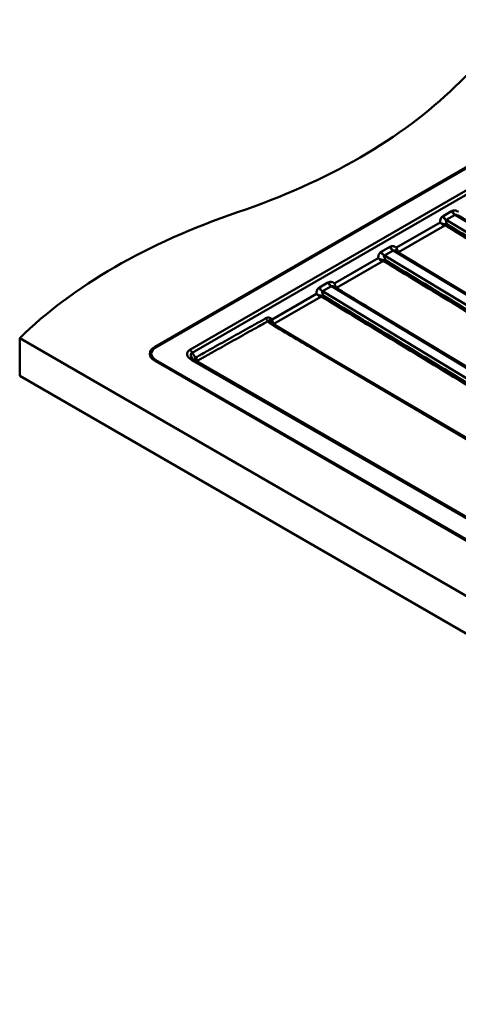
# Paper-space layout 'ISO_6' of a CAD drawing. Units: millimetres. Extents: x 0 to 2100, y 0 to 2970.
# Drawn here: x 719 to 1003, y 1331 to 1970 of the extents above; entities that cross this region are included whole.
import ezdxf

# ---------------------------------------------------------------- set-up
doc = ezdxf.new("R2010")
doc.units = ezdxf.units.MM
doc.header["$LTSCALE"] = 10
doc.layers.add('Visible Edges(ISO)', color=7, linetype='Continuous', lineweight=50)
doc.layers.add('Visible Tangent Edges(ISO)', color=7, linetype='Continuous', lineweight=50)

psp = doc.layouts.new('ISO_6')

# ---------------------------------------------------------------- linework, layer by layer
at = {"layer": 'Visible Edges(ISO)'}
for p, q in [((806.26, 1757.58), (1152.74, 1957.62)), ((806.97, 1757.17), (1153.45, 1957.21)), ((1292.79, 1667.8), (1003.42, 1842.78)), ((1252.63, 1644.61), (963.26, 1819.59)), ((1212.46, 1621.42), (923.1, 1796.4)), ((718.58, 1763.29), (718.58, 1738.8)), ((718.58, 1763.29), (1425.69, 1355.04)), ((804.04, 1753.09), (804.04, 1752.31)), ((912.27, 1755.01), (1149.36, 1615.66)), ((1400.23, 1405.67), (806.26, 1748.59)), ((1400.94, 1406.07), (806.97, 1749)), ((806.97, 1748.23), (1400.94, 1405.3)), ((1398.52, 1422.03), (831.93, 1749.15)), ((718.58, 1738.8), (1425.69, 1330.55))]:
    psp.add_line(p, q, dxfattribs=at)
for centre, major_axis, start_param, end_param in [((1345.99, 1809.3), (-400, 0), 5.245107, 5.750467), ((656.85, 2043.88), (-400, 0), 2.103514, 2.608875), ((1063.15, 1646), (-400, 0), 5.245107, 5.750467), ((814.04, 1753.09), (-11, 0), 5.497787, 7.068583), ((814.04, 1753.09), (-10, 0), 5.497787, 7.068583), ((814.04, 1752.11), (-11, 0), 5.589194, 6.20597), ((814.04, 1752.31), (-10, 0), 0, 0.785398)]:
    psp.add_ellipse(centre, major_axis=major_axis, ratio=0.57735, start_param=start_param, end_param=end_param, dxfattribs=at)
for points, knots in [([(882.01, 1773.1), (882.03, 1773.08), (882.04, 1773.06), (882.07, 1773.02), (882.08, 1773), (882.12, 1772.96), (882.14, 1772.94), (882.18, 1772.9), (882.2, 1772.87), (882.24, 1772.83), (882.26, 1772.8), (882.29, 1772.78)], [0.7651088, 0.7651088, 0.7651088, 0.7651088, 0.7968739, 0.7968739, 0.828639, 0.828639, 0.860404, 0.860404, 0.8921691, 0.8921691, 0.9239342, 0.9239342, 0.9239342, 0.9239342]), ([(882.29, 1772.78), (882.32, 1772.75), (882.35, 1772.72), (882.42, 1772.66), (882.46, 1772.63), (882.54, 1772.56), (882.58, 1772.53), (882.67, 1772.47), (882.72, 1772.43), (882.82, 1772.37), (882.88, 1772.33), (882.93, 1772.3)], [0, 0, 0, 0, 0.0335829, 0.0335829, 0.0671658, 0.0671658, 0.1007487, 0.1007487, 0.1343316, 0.1343316, 0.1679145, 0.1679145, 0.1679145, 0.1679145]), ([(882.93, 1772.3), (884.88, 1771.15), (886.84, 1769.99), (890.74, 1767.68), (892.7, 1766.53), (896.61, 1764.22), (898.57, 1763.07), (902.48, 1760.77), (904.44, 1759.61), (908.35, 1757.31), (910.31, 1756.16), (912.27, 1755.01)], [0, 0, 0, 0, 0.83126, 0.83126, 1.662521, 1.662521, 2.493781, 2.493781, 3.325042, 3.325042, 4.156302, 4.156302, 4.156302, 4.156302]), ([(830.35, 1750.44), (830.38, 1750.39), (830.44, 1750.32), (830.57, 1750.18), (830.64, 1750.09), (830.83, 1749.92), (830.94, 1749.83), (831.18, 1749.64), (831.31, 1749.54), (831.6, 1749.35), (831.76, 1749.25), (831.93, 1749.15)], [0.773164, 0.773164, 0.773164, 0.773164, 0.8653851, 0.8653851, 0.9576062, 0.9576062, 1.0498273, 1.0498273, 1.1420483, 1.1420483, 1.2342694, 1.2342694, 1.2342694, 1.2342694])]:
    psp.add_open_spline(points, degree=3, knots=knots, dxfattribs=at)
at = {"layer": 'Visible Tangent Edges(ISO)'}
for p, q in [((1156.25, 1944.45), (829.06, 1755.55)), ((830.69, 1753.74), (1157.87, 1942.64)), ((999.11, 1845.66), (993.65, 1842.5)), ((995.62, 1840.05), (1001.34, 1843.35)), ((1001.34, 1843.35), (1291.81, 1667.7)), ((991.59, 1838.31), (963.38, 1822.02)), ((964.54, 1819.11), (994.62, 1836.47)), ((1286.2, 1664.46), (995.62, 1840.05)), ((958.95, 1822.47), (953.48, 1819.32)), ((955.46, 1816.87), (961.18, 1820.17)), ((1246.04, 1641.27), (955.46, 1816.87)), ((961.18, 1820.17), (1251.65, 1644.52)), ((951.43, 1815.12), (923.22, 1798.83)), ((924.38, 1795.92), (954.46, 1813.29)), ((918.79, 1799.28), (913.32, 1796.13)), ((911.27, 1791.93), (882.56, 1775.36)), ((915.3, 1793.68), (921.01, 1796.98)), ((1205.87, 1618.09), (915.3, 1793.68)), ((921.01, 1796.98), (1211.49, 1621.33)), ((883.75, 1772.46), (914.29, 1790.1)), ((882.56, 1775.36), (882.35, 1775.65)), ((912.06, 1755.13), (884.5, 1771.73)), ((806.26, 1756.71), (806.26, 1757.58)), ((832.87, 1750.63), (830.69, 1753.74)), ((911.28, 1754.91), (1148.02, 1615.78)), ((806.97, 1749), (806.97, 1748.23)), ((830.43, 1749), (1397.02, 1421.88))]:
    psp.add_line(p, q, dxfattribs=at)
for centre, major_axis, ratio, start_param, end_param in [((995.51, 1843.17), (2.22, -3.31), 0.572498, 4.586229, 5.436154), ((996.06, 1843.49), (-1.55, 3.71), 0.648347, 1.565769, 2.414933), ((1001.04, 1846.37), (2.33, -3.27), 0.496779, 4.576772, 5.425936), ((1001.58, 1846.67), (-1.76, 3.58), 0.580415, 1.522959, 2.372884), ((1001.31, 1841.78), (-1.01, -1.67), 0.563726, 3.896759, 3.938555), ((994.64, 1837.28), (-0.241, -0.97), 0.286461, 0.665929, 1.5155), ((995.59, 1838.48), (1.01, 1.67), 0.563522, 0.796789, 0.838585), ((996.1, 1836.65), (0.519, 0.855), 0.562736, 3.939696, 5.170862), ((961.42, 1823.48), (-1.76, 3.58), 0.580415, 1.522959, 2.372884), ((955.35, 1819.98), (2.22, -3.31), 0.572498, 4.586229, 5.436154), ((955.89, 1820.31), (-1.55, 3.71), 0.648347, 1.565769, 2.414933), ((955.43, 1815.29), (1.01, 1.67), 0.563522, 0.796789, 0.838585), ((960.87, 1823.18), (2.33, -3.27), 0.496779, 4.576772, 5.425936), ((961.14, 1818.59), (-1.01, -1.67), 0.563726, 3.896759, 3.938555), ((964.56, 1819.91), (-0.834, -0.551), 0.745629, 0.475833, 1.093536), ((965.59, 1819.03), (0.518, 0.855), 0.562113, 3.900144, 3.939171), ((954.48, 1814.09), (-0.241, -0.97), 0.286461, 0.665929, 1.5155), ((955.94, 1813.46), (0.519, 0.855), 0.562736, 3.939696, 5.170862), ((920.71, 1799.99), (2.33, -3.27), 0.496779, 4.576772, 5.425936), ((921.25, 1800.29), (-1.76, 3.58), 0.580415, 1.522959, 2.372884), ((920.98, 1795.4), (-1.01, -1.67), 0.563726, 3.896759, 3.938555), ((915.19, 1796.79), (2.22, -3.31), 0.572498, 4.586229, 5.436154), ((915.73, 1797.12), (-1.55, 3.71), 0.648347, 1.565769, 2.414933), ((914.31, 1790.9), (0.241, 0.97), 0.286461, 3.807522, 4.657093), ((915.26, 1792.1), (1.01, 1.67), 0.563522, 0.796789, 0.838585), ((924.4, 1796.73), (-0.834, -0.551), 0.745629, 0.475833, 1.093536), ((925.42, 1795.85), (0.518, 0.855), 0.562113, 3.900144, 3.939171), ((915.77, 1790.27), (0.519, 0.855), 0.562736, 3.939696, 5.170862), ((887.49, 1773.93), (-7.54, 1.31), 0.474214, 0.255001, 0.599653), ((880.88, 1771.36), (1.4, 1.42), 0.698851, 0, 0.939605), ((887.46, 1772.29), (-5.88, 2.68), 0.412202, 5.924068, 6.894008), ((881.91, 1770.58), (1.02, 1.72), 0.574071, 0, 0.782759), ((837.25, 1751.76), (-9.97, 1.58), 0.480032, 5.747857, 7.179075), ((829.06, 1753.1), (-1.5, 2.6), 0.57735, 4.625123, 5.497787), ((837.25, 1749.31), (-7.48, 3.63), 0.406107, 5.944718, 6.914832), ((911.25, 1753.28), (1.01, 1.72), 0.572141, 0, 0.781123), ((830.43, 1746.55), (1.5, 2.6), 0.57735, 0, 0.785398)]:
    psp.add_ellipse(centre, major_axis=major_axis, ratio=ratio, start_param=start_param, end_param=end_param, dxfattribs=at)
for points, knots in [([(993.35, 1842.32), (993.21, 1842.23), (993.07, 1842.12), (992.74, 1841.8), (992.56, 1841.58), (992.2, 1841.02), (992.04, 1840.67), (991.78, 1839.91), (991.7, 1839.49), (991.62, 1838.82), (991.6, 1838.56), (991.59, 1838.31)], [4.3513795, 4.3513795, 4.3513795, 4.3513795, 4.4144825, 4.4144825, 4.5154473, 4.5154473, 4.6441807, 4.6441807, 4.77939, 4.77939, 4.8575299, 4.8575299, 4.8575299, 4.8575299]), ([(993.65, 1842.5), (993.62, 1842.49), (993.6, 1842.48), (993.55, 1842.45), (993.52, 1842.43), (993.5, 1842.42), (993.47, 1842.4), (993.45, 1842.38), (993.4, 1842.35), (993.38, 1842.34), (993.35, 1842.32)], [-0.04242511, -0.04242511, -0.04242511, -0.04242511, -0.03181883, -0.03181883, -0.02121255, -0.02121255, -0.02121255, -0.01060628, -0.01060628, 0, 0, 0, 0]), ([(995.57, 1840.02), (995.47, 1840.09), (995.36, 1840.17), (995.07, 1840.41), (994.89, 1840.59), (994.68, 1840.82), (994.48, 1841.05), (994.27, 1841.34), (993.91, 1841.92), (993.76, 1842.22), (993.65, 1842.5)], [0, 0, 0, 0, 0.01060628, 0.01060628, 0.02121255, 0.02121255, 0.02121255, 0.03181883, 0.03181883, 0.04242511, 0.04242511, 0.04242511, 0.04242511]), ([(999.42, 1845.82), (999.39, 1845.81), (999.37, 1845.8), (999.32, 1845.77), (999.29, 1845.76), (999.27, 1845.74), (999.24, 1845.73), (999.22, 1845.72), (999.18, 1845.7), (999.17, 1845.69), (999.14, 1845.68), (999.13, 1845.67), (999.11, 1845.66)], [-0.04224418, -0.04224418, -0.04224418, -0.04224418, -0.03163793, -0.03163793, -0.02103168, -0.02103168, -0.02103168, -0.01042543, -0.01042543, -0.0051223, -0.0051223, 0.00018082, 0.00018082, 0.00018082, 0.00018082]), ([(999.11, 1845.66), (999.2, 1845.53), (999.28, 1845.4), (999.47, 1845.13), (999.58, 1845), (999.9, 1844.59), (1000.15, 1844.33), (1000.39, 1844.11), (1000.62, 1843.9), (1000.83, 1843.74), (1001.16, 1843.51), (1001.29, 1843.44), (1001.4, 1843.39)], [-0.00018082, -0.00018082, -0.00018082, -0.00018082, 0.0051223, 0.0051223, 0.01042543, 0.01042543, 0.02103168, 0.02103168, 0.02103168, 0.03163793, 0.03163793, 0.04224418, 0.04224418, 0.04224418, 0.04224418]), ([(1003.55, 1845.21), (1003.34, 1845.34), (1003.14, 1845.46), (1002.52, 1845.78), (1002.1, 1845.94), (1001.39, 1846.1), (1001.1, 1846.13), (1000.51, 1846.14), (1000.2, 1846.1), (999.73, 1845.96), (999.57, 1845.9), (999.42, 1845.82)], [-4.8547154, -4.8547154, -4.8547154, -4.8547154, -4.7769877, -4.7769877, -4.6256148, -4.6256148, -4.5241867, -4.5241867, -4.4117135, -4.4117135, -4.3486105, -4.3486105, -4.3486105, -4.3486105]), ([(1001.4, 1843.39), (1001.45, 1843.41), (1001.51, 1843.42), (1001.7, 1843.45), (1001.84, 1843.44), (1002.13, 1843.38), (1002.28, 1843.34), (1002.67, 1843.19), (1002.92, 1843.07), (1003.25, 1842.88), (1003.34, 1842.83), (1003.42, 1842.78)], [4.3486105, 4.3486105, 4.3486105, 4.3486105, 4.4117135, 4.4117135, 4.5241867, 4.5241867, 4.6256148, 4.6256148, 4.7769877, 4.7769877, 4.826942, 4.826942, 4.826942, 4.826942]), ([(994.9, 1837.16), (994.65, 1837.19), (994.38, 1837.23), (993.71, 1837.37), (993.29, 1837.49), (992.43, 1837.83), (991.99, 1838.05), (991.59, 1838.31)], [0, 0, 0, 0, 0.0634644, 0.0634644, 0.1650074, 0.1650074, 0.2855147, 0.2855147, 0.2855147, 0.2855147]), ([(991.59, 1838.31), (991.94, 1837.97), (992.34, 1837.65), (993.12, 1837.13), (993.5, 1836.92), (994.13, 1836.64), (994.38, 1836.55), (994.62, 1836.47)], [-0.2855147, -0.2855147, -0.2855147, -0.2855147, -0.1650074, -0.1650074, -0.0634644, -0.0634644, 0, 0, 0, 0]), ([(994.62, 1836.47), (994.87, 1836.41), (995.1, 1836.33), (995.59, 1836.12), (995.85, 1835.99), (996.08, 1835.85)], [-0.1794855, -0.1794855, -0.1794855, -0.1794855, -0.1005099, -0.1005099, 0, 0, 0, 0]), ([(996.76, 1836.77), (996.47, 1836.86), (996.15, 1836.95), (995.52, 1837.07), (995.22, 1837.12), (994.9, 1837.16)], [0, 0, 0, 0, 0.1005099, 0.1005099, 0.1794855, 0.1794855, 0.1794855, 0.1794855]), ([(996.76, 1836.77), (996.69, 1836.86), (996.62, 1836.95), (996.4, 1837.25), (996.26, 1837.45), (995.93, 1837.97), (995.76, 1838.28), (995.53, 1838.78), (995.46, 1838.98), (995.38, 1839.33), (995.36, 1839.49), (995.38, 1839.73), (995.41, 1839.82), (995.49, 1839.95), (995.52, 1839.99), (995.57, 1840.02)], [-5.1493918, -5.1493918, -5.1493918, -5.1493918, -5.0940812, -5.0940812, -4.9718644, -4.9718644, -4.77939, -4.77939, -4.6441807, -4.6441807, -4.5154473, -4.5154473, -4.4144825, -4.4144825, -4.3513795, -4.3513795, -4.3513795, -4.3513795]), ([(996.08, 1835.85), (1029.45, 1815.58), (1062.82, 1795.31), (1147.09, 1744.14), (1197.98, 1713.25), (1248.89, 1682.36)], [-42.839063, -42.839063, -42.839063, -42.839063, -28.670507, -28.670507, -7.065867, -7.065867, -7.065867, -7.065867]), ([(1249.61, 1683.5), (1198.7, 1714.35), (1147.8, 1745.2), (1063.52, 1796.29), (1030.14, 1816.53), (996.76, 1836.77)], [7.065867, 7.065867, 7.065867, 7.065867, 28.670507, 28.670507, 42.839063, 42.839063, 42.839063, 42.839063]), ([(959.26, 1822.64), (959.23, 1822.62), (959.2, 1822.61), (959.15, 1822.58), (959.13, 1822.57), (959.1, 1822.56), (959.08, 1822.54), (959.05, 1822.53), (959.01, 1822.51), (959, 1822.5), (958.98, 1822.49), (958.96, 1822.48), (958.95, 1822.47)], [-0.04224414, -0.04224414, -0.04224414, -0.04224414, -0.03163789, -0.03163789, -0.02103165, -0.02103165, -0.02103165, -0.0104254, -0.0104254, -0.00512228, -0.00512228, 0.00018084, 0.00018084, 0.00018084, 0.00018084]), ([(963.38, 1822.02), (963.18, 1822.15), (962.97, 1822.28), (962.36, 1822.59), (961.94, 1822.75), (961.22, 1822.91), (960.94, 1822.95), (960.34, 1822.95), (960.03, 1822.91), (959.57, 1822.77), (959.41, 1822.71), (959.26, 1822.64)], [-4.8547154, -4.8547154, -4.8547154, -4.8547154, -4.7769877, -4.7769877, -4.6256148, -4.6256148, -4.5241867, -4.5241867, -4.4117135, -4.4117135, -4.3486105, -4.3486105, -4.3486105, -4.3486105]), ([(953.19, 1819.13), (953.05, 1819.04), (952.91, 1818.93), (952.58, 1818.61), (952.4, 1818.39), (952.04, 1817.83), (951.87, 1817.48), (951.62, 1816.72), (951.53, 1816.3), (951.45, 1815.63), (951.44, 1815.37), (951.43, 1815.12)], [4.3513795, 4.3513795, 4.3513795, 4.3513795, 4.4144825, 4.4144825, 4.5154473, 4.5154473, 4.6441807, 4.6441807, 4.77939, 4.77939, 4.8575299, 4.8575299, 4.8575299, 4.8575299]), ([(953.48, 1819.32), (953.47, 1819.31), (953.46, 1819.3), (953.43, 1819.29), (953.42, 1819.28), (953.38, 1819.26), (953.36, 1819.24), (953.34, 1819.23), (953.31, 1819.21), (953.29, 1819.2), (953.24, 1819.17), (953.21, 1819.15), (953.19, 1819.13)], [-0.04242494, -0.04242494, -0.04242494, -0.04242494, -0.03712183, -0.03712183, -0.03181871, -0.03181871, -0.02121247, -0.02121247, -0.02121247, -0.01060624, -0.01060624, 0, 0, 0, 0]), ([(955.4, 1816.83), (955.31, 1816.9), (955.2, 1816.98), (954.91, 1817.23), (954.72, 1817.4), (954.52, 1817.63), (954.32, 1817.86), (954.1, 1818.15), (953.84, 1818.59), (953.76, 1818.74), (953.61, 1819.03), (953.54, 1819.17), (953.48, 1819.32)], [0, 0, 0, 0, 0.01060624, 0.01060624, 0.02121247, 0.02121247, 0.02121247, 0.03181871, 0.03181871, 0.03712183, 0.03712183, 0.04242494, 0.04242494, 0.04242494, 0.04242494]), ([(956.6, 1813.58), (956.53, 1813.67), (956.46, 1813.76), (956.24, 1814.06), (956.1, 1814.27), (955.77, 1814.78), (955.59, 1815.09), (955.37, 1815.59), (955.3, 1815.79), (955.21, 1816.14), (955.2, 1816.3), (955.22, 1816.54), (955.25, 1816.63), (955.32, 1816.76), (955.36, 1816.8), (955.4, 1816.83)], [-5.1493918, -5.1493918, -5.1493918, -5.1493918, -5.0940812, -5.0940812, -4.9718644, -4.9718644, -4.77939, -4.77939, -4.6441807, -4.6441807, -4.5154473, -4.5154473, -4.4144825, -4.4144825, -4.3513795, -4.3513795, -4.3513795, -4.3513795]), ([(958.95, 1822.47), (959.03, 1822.34), (959.12, 1822.21), (959.31, 1821.94), (959.41, 1821.81), (959.74, 1821.41), (959.99, 1821.14), (960.22, 1820.92), (960.46, 1820.71), (960.67, 1820.55), (961, 1820.33), (961.13, 1820.25), (961.23, 1820.2)], [-0.00018084, -0.00018084, -0.00018084, -0.00018084, 0.00512228, 0.00512228, 0.0104254, 0.0104254, 0.02103165, 0.02103165, 0.02103165, 0.03163789, 0.03163789, 0.04224414, 0.04224414, 0.04224414, 0.04224414]), ([(961.23, 1820.2), (961.29, 1820.22), (961.35, 1820.24), (961.54, 1820.26), (961.68, 1820.25), (961.96, 1820.19), (962.11, 1820.15), (962.5, 1820), (962.75, 1819.88), (963.09, 1819.69), (963.18, 1819.64), (963.26, 1819.59)], [4.3486105, 4.3486105, 4.3486105, 4.3486105, 4.4117135, 4.4117135, 4.5241867, 4.5241867, 4.6256148, 4.6256148, 4.7769877, 4.7769877, 4.826942, 4.826942, 4.826942, 4.826942]), ([(963.38, 1822.02), (963.37, 1821.53), (963.39, 1821.06), (963.49, 1820.29), (963.56, 1819.97), (963.71, 1819.52), (963.77, 1819.37), (963.85, 1819.24)], [-0.0008826, -0.0008826, -0.0008826, -0.0008826, 0.1195896, 0.1195896, 0.2211541, 0.2211541, 0.2833618, 0.2833618, 0.2833618, 0.2833618]), ([(964.54, 1819.11), (964.42, 1819.25), (964.3, 1819.42), (964.02, 1819.9), (963.87, 1820.24), (963.59, 1821.05), (963.46, 1821.53), (963.38, 1822.02)], [-0.2846318, -0.2846318, -0.2846318, -0.2846318, -0.2211541, -0.2211541, -0.1195896, -0.1195896, 0.0008826, 0.0008826, 0.0008826, 0.0008826]), ([(965.57, 1818.23), (965.33, 1818.37), (965.11, 1818.53), (964.77, 1818.82), (964.64, 1818.96), (964.54, 1819.11)], [-0.1794856, -0.1794856, -0.1794856, -0.1794856, -0.0786962, -0.0786962, 0, 0, 0, 0]), ([(954.74, 1813.97), (954.48, 1814), (954.22, 1814.04), (953.54, 1814.18), (953.13, 1814.3), (952.27, 1814.64), (951.82, 1814.86), (951.43, 1815.12)], [0, 0, 0, 0, 0.0634644, 0.0634644, 0.1650074, 0.1650074, 0.2855147, 0.2855147, 0.2855147, 0.2855147]), ([(951.43, 1815.12), (951.78, 1814.78), (952.18, 1814.46), (952.96, 1813.94), (953.34, 1813.74), (953.97, 1813.46), (954.22, 1813.36), (954.46, 1813.29)], [-0.2855147, -0.2855147, -0.2855147, -0.2855147, -0.1650074, -0.1650074, -0.0634644, -0.0634644, 0, 0, 0, 0]), ([(954.46, 1813.29), (954.7, 1813.22), (954.94, 1813.14), (955.43, 1812.94), (955.68, 1812.8), (955.92, 1812.66)], [-0.1794855, -0.1794855, -0.1794855, -0.1794855, -0.1005099, -0.1005099, 0, 0, 0, 0]), ([(956.6, 1813.58), (956.31, 1813.67), (955.99, 1813.76), (955.36, 1813.88), (955.06, 1813.93), (954.74, 1813.97)], [0, 0, 0, 0, 0.1005099, 0.1005099, 0.1794855, 0.1794855, 0.1794855, 0.1794855]), ([(955.92, 1812.66), (989.29, 1792.39), (1022.66, 1772.12), (1106.92, 1720.96), (1157.82, 1690.06), (1208.73, 1659.17)], [-42.839063, -42.839063, -42.839063, -42.839063, -28.670546, -28.670546, -7.065867, -7.065867, -7.065867, -7.065867]), ([(1209.45, 1660.31), (1158.54, 1691.16), (1107.63, 1722.01), (1023.35, 1773.1), (989.97, 1793.34), (956.6, 1813.58)], [7.065867, 7.065867, 7.065867, 7.065867, 28.670546, 28.670546, 42.839063, 42.839063, 42.839063, 42.839063]), ([(919.09, 1799.45), (919.07, 1799.43), (919.04, 1799.42), (918.99, 1799.4), (918.96, 1799.38), (918.94, 1799.37), (918.91, 1799.35), (918.89, 1799.34), (918.85, 1799.32), (918.84, 1799.31), (918.81, 1799.3), (918.8, 1799.29), (918.79, 1799.28)], [-0.04224414, -0.04224414, -0.04224414, -0.04224414, -0.0316379, -0.0316379, -0.02103167, -0.02103167, -0.02103167, -0.01042543, -0.01042543, -0.00512231, -0.00512231, 0.0001808, 0.0001808, 0.0001808, 0.0001808]), ([(918.79, 1799.28), (918.87, 1799.15), (918.96, 1799.02), (919.15, 1798.75), (919.25, 1798.62), (919.58, 1798.22), (919.83, 1797.95), (920.06, 1797.74), (920.3, 1797.52), (920.5, 1797.36), (920.83, 1797.14), (920.96, 1797.07), (921.07, 1797.01)], [-0.0001808, -0.0001808, -0.0001808, -0.0001808, 0.00512231, 0.00512231, 0.01042543, 0.01042543, 0.02103167, 0.02103167, 0.02103167, 0.0316379, 0.0316379, 0.04224414, 0.04224414, 0.04224414, 0.04224414]), ([(923.22, 1798.83), (923.02, 1798.97), (922.81, 1799.09), (922.19, 1799.4), (921.77, 1799.56), (921.06, 1799.72), (920.77, 1799.76), (920.18, 1799.76), (919.87, 1799.72), (919.41, 1799.58), (919.25, 1799.52), (919.09, 1799.45)], [-4.8547154, -4.8547154, -4.8547154, -4.8547154, -4.7769877, -4.7769877, -4.6256148, -4.6256148, -4.5241867, -4.5241867, -4.4117135, -4.4117135, -4.3486105, -4.3486105, -4.3486105, -4.3486105]), ([(921.07, 1797.01), (921.12, 1797.03), (921.18, 1797.05), (921.37, 1797.07), (921.51, 1797.06), (921.8, 1797), (921.95, 1796.96), (922.34, 1796.81), (922.59, 1796.69), (922.93, 1796.5), (923.01, 1796.45), (923.1, 1796.4)], [4.3486105, 4.3486105, 4.3486105, 4.3486105, 4.4117135, 4.4117135, 4.5241867, 4.5241867, 4.6256148, 4.6256148, 4.7769877, 4.7769877, 4.826942, 4.826942, 4.826942, 4.826942]), ([(923.22, 1798.83), (923.21, 1798.34), (923.23, 1797.87), (923.33, 1797.1), (923.39, 1796.78), (923.54, 1796.33), (923.61, 1796.18), (923.68, 1796.05)], [-0.0008826, -0.0008826, -0.0008826, -0.0008826, 0.1195896, 0.1195896, 0.2211541, 0.2211541, 0.2833618, 0.2833618, 0.2833618, 0.2833618]), ([(924.38, 1795.92), (924.26, 1796.07), (924.14, 1796.23), (923.86, 1796.71), (923.71, 1797.05), (923.42, 1797.86), (923.3, 1798.34), (923.22, 1798.83)], [-0.2846318, -0.2846318, -0.2846318, -0.2846318, -0.2211541, -0.2211541, -0.1195896, -0.1195896, 0.0008826, 0.0008826, 0.0008826, 0.0008826]), ([(913.03, 1795.94), (912.88, 1795.85), (912.75, 1795.74), (912.41, 1795.42), (912.23, 1795.2), (911.87, 1794.64), (911.71, 1794.29), (911.46, 1793.53), (911.37, 1793.11), (911.29, 1792.44), (911.27, 1792.19), (911.27, 1791.93)], [4.3513795, 4.3513795, 4.3513795, 4.3513795, 4.4144825, 4.4144825, 4.5154473, 4.5154473, 4.6441807, 4.6441807, 4.77939, 4.77939, 4.8575299, 4.8575299, 4.8575299, 4.8575299]), ([(911.27, 1791.93), (911.58, 1791.63), (911.93, 1791.34), (912.92, 1790.66), (913.62, 1790.31), (914.29, 1790.1)], [-0.2855147, -0.2855147, -0.2855147, -0.2855147, -0.1778529, -0.1778529, 0, 0, 0, 0]), ([(914.58, 1790.78), (913.86, 1790.86), (913.11, 1791.05), (912.01, 1791.5), (911.62, 1791.7), (911.27, 1791.93)], [0, 0, 0, 0, 0.1778529, 0.1778529, 0.2855147, 0.2855147, 0.2855147, 0.2855147]), ([(913.32, 1796.13), (913.31, 1796.12), (913.3, 1796.11), (913.27, 1796.1), (913.26, 1796.09), (913.22, 1796.07), (913.2, 1796.05), (913.17, 1796.04), (913.15, 1796.02), (913.12, 1796.01), (913.07, 1795.98), (913.05, 1795.96), (913.03, 1795.94)], [-0.04242483, -0.04242483, -0.04242483, -0.04242483, -0.03712172, -0.03712172, -0.03181862, -0.03181862, -0.02121241, -0.02121241, -0.02121241, -0.01060621, -0.01060621, 0, 0, 0, 0]), ([(915.24, 1793.64), (915.15, 1793.71), (915.04, 1793.79), (914.75, 1794.04), (914.56, 1794.21), (914.36, 1794.44), (914.15, 1794.68), (913.94, 1794.96), (913.67, 1795.4), (913.59, 1795.55), (913.44, 1795.84), (913.38, 1795.98), (913.32, 1796.13)], [0, 0, 0, 0, 0.01060621, 0.01060621, 0.02121241, 0.02121241, 0.02121241, 0.03181862, 0.03181862, 0.03712172, 0.03712172, 0.04242483, 0.04242483, 0.04242483, 0.04242483]), ([(916.44, 1790.39), (916.15, 1790.48), (915.84, 1790.56), (915.22, 1790.69), (914.91, 1790.74), (914.58, 1790.78)], [0, 0, 0, 0, 0.0978585, 0.0978585, 0.1794829, 0.1794829, 0.1794829, 0.1794829]), ([(916.44, 1790.39), (916.36, 1790.48), (916.29, 1790.58), (916.07, 1790.87), (915.93, 1791.08), (915.6, 1791.59), (915.43, 1791.91), (915.21, 1792.41), (915.14, 1792.6), (915.05, 1792.95), (915.03, 1793.11), (915.06, 1793.35), (915.08, 1793.44), (915.16, 1793.57), (915.2, 1793.61), (915.24, 1793.64)], [-5.1493918, -5.1493918, -5.1493918, -5.1493918, -5.0940812, -5.0940812, -4.9718644, -4.9718644, -4.77939, -4.77939, -4.6441807, -4.6441807, -4.5154473, -4.5154473, -4.4144825, -4.4144825, -4.3513795, -4.3513795, -4.3513795, -4.3513795]), ([(925.4, 1795.04), (925.17, 1795.18), (924.95, 1795.34), (924.61, 1795.64), (924.48, 1795.77), (924.38, 1795.92)], [-0.1794856, -0.1794856, -0.1794856, -0.1794856, -0.0786962, -0.0786962, 0, 0, 0, 0]), ([(914.29, 1790.1), (914.55, 1790.03), (914.79, 1789.95), (915.28, 1789.74), (915.53, 1789.61), (915.76, 1789.47)], [-0.1794829, -0.1794829, -0.1794829, -0.1794829, -0.0978585, -0.0978585, 0, 0, 0, 0]), ([(915.76, 1789.47), (949.12, 1769.2), (982.49, 1748.93), (1066.76, 1697.77), (1117.66, 1666.87), (1168.56, 1635.98)], [-42.839063, -42.839063, -42.839063, -42.839063, -28.670546, -28.670546, -7.065867, -7.065867, -7.065867, -7.065867]), ([(1169.28, 1637.12), (1118.37, 1667.97), (1067.47, 1698.82), (983.19, 1749.92), (949.81, 1770.15), (916.44, 1790.39)], [7.065867, 7.065867, 7.065867, 7.065867, 28.670546, 28.670546, 42.839063, 42.839063, 42.839063, 42.839063]), ([(878.44, 1776.1), (878.22, 1775.98), (878, 1775.85), (877.03, 1775.31), (876.26, 1774.88), (874.19, 1773.73), (872.92, 1773.02), (870.44, 1771.63), (869.24, 1770.96), (864.05, 1768.06), (860.07, 1765.84), (856.09, 1763.61), (852.12, 1761.39), (848.14, 1759.17), (843.03, 1756.31), (841.89, 1755.68), (839.48, 1754.33), (838.2, 1753.62), (836.12, 1752.45), (835.32, 1752.01), (834.05, 1751.29), (833.56, 1751.02), (833.05, 1750.74), (832.99, 1750.7), (832.93, 1750.67), (832.87, 1750.63)], [0.492058, 0.492058, 0.492058, 0.492058, 0.587581, 0.587581, 0.901153, 0.901153, 1.442997, 1.442997, 1.949804, 1.949804, 3.6256, 3.6256, 3.6256, 5.301395, 5.301395, 5.777748, 5.777748, 6.319592, 6.319592, 6.648391, 6.648391, 6.860732, 6.860732, 6.860732, 6.886411, 6.886411, 6.886411, 6.886411]), ([(834.45, 1748.82), (834.51, 1748.86), (834.58, 1748.89), (834.64, 1748.93), (835.15, 1749.21), (835.64, 1749.48), (836.91, 1750.19), (837.71, 1750.64), (839.79, 1751.8), (841.07, 1752.52), (843.48, 1753.87), (844.61, 1754.5), (849.73, 1757.36), (853.7, 1759.58), (857.68, 1761.8), (861.66, 1764.03), (865.63, 1766.25), (870.82, 1769.15), (872.03, 1769.82), (874.51, 1771.21), (875.78, 1771.91), (877.84, 1773.07), (878.61, 1773.5), (879.58, 1774.04), (879.81, 1774.17), (880.03, 1774.29)], [-6.886411, -6.886411, -6.886411, -6.886411, -6.860732, -6.860732, -6.860732, -6.648391, -6.648391, -6.319592, -6.319592, -5.777748, -5.777748, -5.301395, -5.301395, -3.6256, -3.6256, -3.6256, -1.949804, -1.949804, -1.442997, -1.442997, -0.901153, -0.901153, -0.587581, -0.587581, -0.492058, -0.492058, -0.492058, -0.492058]), ([(882.35, 1775.65), (882.22, 1775.76), (882.09, 1775.86), (881.78, 1776.08), (881.59, 1776.19), (881.05, 1776.42), (880.7, 1776.5), (880.36, 1776.53), (880.01, 1776.56), (879.67, 1776.53), (879.03, 1776.38), (878.73, 1776.26), (878.44, 1776.1)], [0, 0, 0, 0, 0.0521932, 0.0521932, 0.1238405, 0.1238405, 0.2476811, 0.2476811, 0.2476811, 0.3715216, 0.3715216, 0.4920577, 0.4920577, 0.4920577, 0.4920577]), ([(880.03, 1774.29), (880.12, 1774.43), (880.22, 1774.56), (880.45, 1774.79), (880.59, 1774.9), (880.74, 1775), (880.89, 1775.1), (881.07, 1775.19), (881.43, 1775.35), (881.58, 1775.41), (881.94, 1775.54), (882.13, 1775.6), (882.35, 1775.65)], [-0.4920577, -0.4920577, -0.4920577, -0.4920577, -0.3715216, -0.3715216, -0.2476811, -0.2476811, -0.2476811, -0.1238405, -0.1238405, -0.0521932, -0.0521932, 0, 0, 0, 0]), ([(880.91, 1772.99), (881.03, 1772.87), (881.17, 1772.75), (881.51, 1772.49), (881.72, 1772.34), (881.94, 1772.21)], [0, 0, 0, 0, 0.0731613, 0.0731613, 0.1679145, 0.1679145, 0.1679145, 0.1679145]), ([(881.94, 1772.21), (886.82, 1769.33), (891.71, 1766.44), (901.49, 1760.67), (906.38, 1757.79), (911.28, 1754.91)], [0, 0, 0, 0, 2.078151, 2.078151, 4.156302, 4.156302, 4.156302, 4.156302]), ([(882.56, 1775.36), (882.41, 1775.03), (882.3, 1774.71), (882.14, 1774.11), (882.08, 1773.82), (882.07, 1773.57), (882.06, 1773.34), (882.08, 1773.14), (882.14, 1772.97)], [0, 0, 0, 0, 0.072781, 0.072781, 0.145562, 0.145562, 0.145562, 0.2118579, 0.2118579, 0.2118579, 0.2118579]), ([(883.75, 1772.46), (883.56, 1772.67), (883.38, 1772.93), (883.23, 1773.21), (883.06, 1773.52), (882.92, 1773.86), (882.7, 1774.58), (882.61, 1774.96), (882.56, 1775.36)], [-0.2118579, -0.2118579, -0.2118579, -0.2118579, -0.145562, -0.145562, -0.145562, -0.072781, -0.072781, 0, 0, 0, 0]), ([(884.5, 1771.73), (884.33, 1771.83), (884.18, 1771.95), (883.97, 1772.14), (883.91, 1772.22), (883.82, 1772.35), (883.78, 1772.41), (883.75, 1772.46)], [-0.3567377, -0.3567377, -0.3567377, -0.3567377, -0.2842522, -0.2842522, -0.2421991, -0.2421991, -0.2118579, -0.2118579, -0.2118579, -0.2118579]), ([(832.87, 1750.63), (832.78, 1750.57), (832.7, 1750.5), (832.62, 1750.43), (832.31, 1750.16), (832.08, 1749.89), (831.85, 1749.51), (831.8, 1749.38), (831.76, 1749.25)], [6.8864108, 6.8864108, 6.8864108, 6.8864108, 6.9023852, 6.9023852, 6.9023852, 6.9658098, 6.9658098, 7.0020421, 7.0020421, 7.0020421, 7.0020421]), ([(833.83, 1748.05), (833.86, 1748.19), (833.91, 1748.33), (834.08, 1748.57), (834.2, 1748.67), (834.34, 1748.76), (834.37, 1748.78), (834.41, 1748.8), (834.45, 1748.82)], [-7.0425443, -7.0425443, -7.0425443, -7.0425443, -6.9658098, -6.9658098, -6.9023852, -6.9023852, -6.9023852, -6.8864108, -6.8864108, -6.8864108, -6.8864108])]:
    psp.add_open_spline(points, degree=3, knots=knots, dxfattribs=at)
for points in [[(986.55, 1805.51), (979.56, 1809.75), (972.56, 1813.99), (965.57, 1818.23)], [(946.39, 1782.32), (939.39, 1786.56), (932.4, 1790.8), (925.4, 1795.04)], [(882.14, 1772.97), (882.15, 1772.95), (882.16, 1772.93), (882.16, 1772.91)]]:
    psp.add_open_spline(points, degree=3, dxfattribs=at)
for points, weights in [([(878.44, 1776.1), (878.84, 1775.31), (879.41, 1774.66), (880.03, 1774.29)], [1, 0.938793367719, 0.938793367719, 1]), ([(882.14, 1772.97), (882.49, 1772.55), (883.08, 1772.36), (883.75, 1772.46)], [1, 0.916763056201, 0.916763056201, 1]), ([(884.15, 1771.58), (884.27, 1771.61), (884.39, 1771.66), (884.5, 1771.73)], [0.931576024284, 0.948948019547, 0.971756011453, 1]), ([(832.87, 1750.63), (833.29, 1749.85), (833.85, 1749.21), (834.45, 1748.82)], [1, 0.938492037411, 0.938492037411, 1])]:
    psp.add_rational_spline(points, weights, degree=3, dxfattribs=at)

doc.saveas('drawing.dxf')
